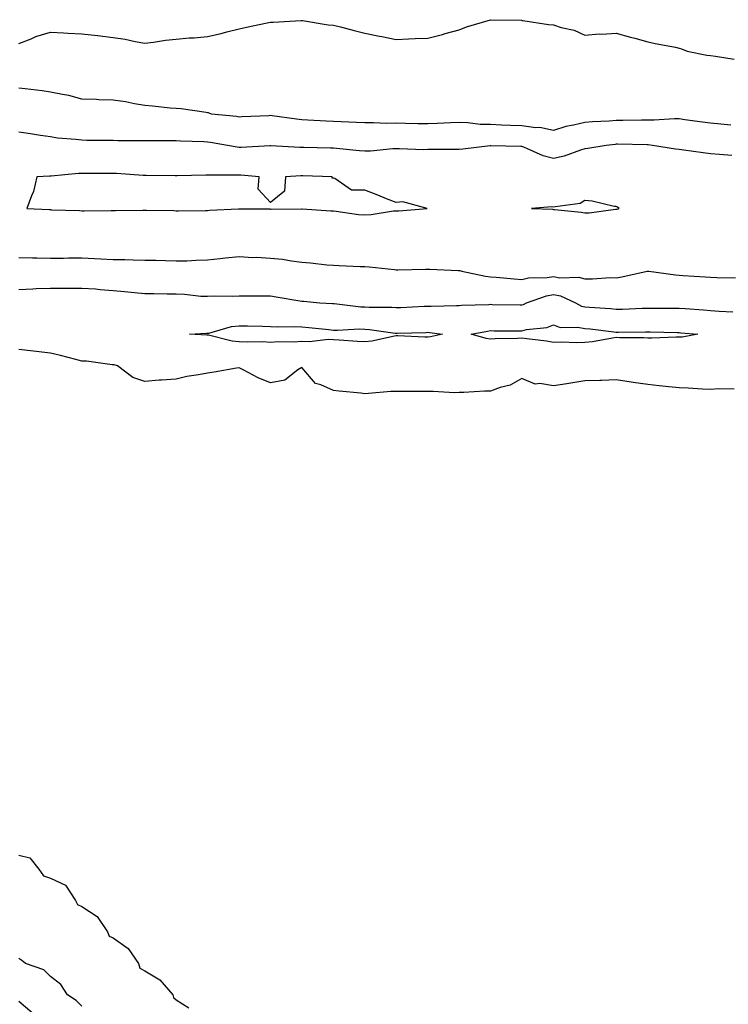
# Model space of a CAD drawing. Units: inches. Extents: x 1010723 to 1013363, y 7210778 to 7213418.
# Drawn here: x 1011518 to 1011744, y 7212969 to 7213282 of the extents above; entities that cross this region are included whole.
import ezdxf

# ---------------------------------------------------------------- set-up
doc = ezdxf.new("R2010")
doc.units = ezdxf.units.IN
doc.header["$MEASUREMENT"] = 0
doc.layers.add('Contour_10107210', color=7, linetype='Continuous', true_color=0x02176a)

msp = doc.modelspace()

# ---------------------------------------------------------------- linework, layer by layer
at = {"layer": 'Contour_10107210'}
for points in [[(1011518.05, 7213274.28, 3073), (1011521.97, 7213275.83, 3073), (1011523.43, 7213276.55, 3073), (1011528.05, 7213277.9, 3073), (1011532.25, 7213277.72, 3073), (1011533.76, 7213277.62, 3073), (1011538.05, 7213277.43, 3073), (1011543, 7213276.88, 3073), (1011543.11, 7213276.86, 3073), (1011548.05, 7213276.26, 3073), (1011551.79, 7213275.67, 3073), (1011555.02, 7213274.95, 3073), (1011558.05, 7213274.4, 3073), (1011560.89, 7213274.77, 3073), (1011564.63, 7213275.34, 3073), (1011568.05, 7213275.75, 3073), (1011572.24, 7213276.1, 3073), (1011573.83, 7213276.14, 3073), (1011578.05, 7213276.57, 3073), (1011582.42, 7213277.56, 3073), (1011584.18, 7213278.05, 3073), (1011588.05, 7213279.01, 3073), (1011590.4, 7213279.56, 3073), (1011597, 7213280.87, 3073), (1011598.05, 7213281.1, 3073), (1011598.86, 7213281.1, 3073), (1011607.83, 7213281.69, 3073), (1011608.29, 7213281.69, 3073), (1011616.39, 7213280.26, 3073), (1011618.05, 7213280.18, 3073), (1011620.36, 7213279.62, 3073), (1011624.63, 7213278.5, 3073), (1011628.05, 7213277.66, 3073), (1011632.78, 7213276.65, 3073), (1011633.45, 7213276.53, 3073), (1011638.05, 7213275.59, 3073), (1011641.91, 7213275.79, 3073), (1011644.08, 7213275.9, 3073), (1011648.05, 7213276.08, 3073), (1011652.74, 7213277.23, 3073), (1011653.62, 7213277.49, 3073), (1011658.05, 7213278.66, 3073), (1011660.35, 7213279.62, 3073), (1011668.01, 7213281.88, 3073), (1011668.05, 7213281.9, 3073), (1011668.08, 7213281.9, 3073), (1011677.84, 7213281.71, 3073), (1011678.05, 7213281.69, 3073), (1011678.31, 7213281.65, 3073), (1011686.52, 7213280.4, 3073), (1011688.05, 7213280.26, 3073), (1011690.53, 7213279.44, 3073), (1011694.68, 7213278.54, 3073), (1011698.05, 7213276.96, 3073), (1011702.6, 7213277.37, 3073), (1011703.45, 7213277.33, 3073), (1011708.05, 7213277.64, 3073), (1011712.53, 7213276.39, 3073), (1011713.96, 7213276, 3073), (1011718.05, 7213274.87, 3073), (1011720.41, 7213274.28, 3073), (1011726.83, 7213273.13, 3073), (1011728.05, 7213272.88, 3073), (1011728.75, 7213272.62, 3073), (1011730.59, 7213271.92, 3073), (1011736.79, 7213270.65, 3073), (1011738.05, 7213270.57, 3073), (1011739.64, 7213270.32, 3073), (1011745.52, 7213269.38, 3073)], [(1011744.51, 7213248.38, 3073), (1011741.28, 7213248.7, 3073), (1011738.05, 7213249.01, 3073), (1011735.48, 7213249.36, 3073), (1011729.87, 7213250.1, 3073), (1011728.05, 7213250.36, 3073), (1011726.54, 7213250.4, 3073), (1011720.05, 7213249.91, 3073), (1011718.05, 7213249.97, 3073), (1011716.1, 7213249.97, 3073), (1011710.13, 7213249.83, 3073), (1011708.05, 7213249.83, 3073), (1011705.79, 7213249.65, 3073), (1011700.52, 7213249.46, 3073), (1011698.05, 7213249.24, 3073), (1011694.46, 7213248.33, 3073), (1011692.02, 7213247.94, 3073), (1011688.05, 7213246.63, 3073), (1011683.73, 7213247.6, 3073), (1011682.46, 7213247.51, 3073), (1011678.05, 7213248.11, 3073), (1011674.37, 7213248.25, 3073), (1011671.57, 7213248.4, 3073), (1011668.05, 7213248.54, 3073), (1011664.73, 7213248.6, 3073), (1011660.81, 7213249.15, 3073), (1011658.05, 7213249.22, 3073), (1011655.26, 7213249.13, 3073), (1011651.12, 7213248.85, 3073), (1011648.05, 7213248.76, 3073), (1011644.97, 7213248.83, 3073), (1011641.05, 7213248.91, 3073), (1011638.05, 7213248.99, 3073), (1011635.07, 7213248.93, 3073), (1011630.84, 7213249.13, 3073), (1011628.05, 7213249.07, 3073), (1011625.38, 7213249.24, 3073), (1011620.55, 7213249.42, 3073), (1011618.05, 7213249.58, 3073), (1011615.79, 7213249.67, 3073), (1011609.96, 7213250.01, 3073), (1011608.05, 7213250.08, 3073), (1011606.37, 7213250.24, 3073), (1011598.62, 7213251.35, 3073), (1011598.05, 7213251.41, 3073), (1011597.51, 7213251.39, 3073), (1011588.97, 7213251, 3073), (1011588.05, 7213250.96, 3073), (1011587.21, 7213251.08, 3073), (1011579.34, 7213251.92, 3073), (1011578.39, 7213252.27, 3073), (1011578.05, 7213252.33, 3073), (1011577.6, 7213252.37, 3073), (1011569.67, 7213253.54, 3073), (1011568.05, 7213253.68, 3073), (1011566.17, 7213253.8, 3073), (1011560.58, 7213254.44, 3073), (1011558.05, 7213254.6, 3073), (1011554.85, 7213255.12, 3073), (1011551.9, 7213255.77, 3073), (1011548.05, 7213256.31, 3073), (1011543.51, 7213256.47, 3073), (1011542.67, 7213256.55, 3073), (1011538.05, 7213256.69, 3073), (1011533.9, 7213257.76, 3073), (1011531.91, 7213258.07, 3073), (1011528.05, 7213258.91, 3073), (1011525.4, 7213259.26, 3073), (1011520.08, 7213259.89, 3073), (1011518.05, 7213260.16, 3073)], [(1011744.83, 7213238.7, 3074), (1011740.9, 7213239.07, 3074), (1011738.05, 7213239.26, 3074), (1011735.69, 7213239.56, 3074), (1011729.53, 7213240.44, 3074), (1011728.05, 7213240.63, 3074), (1011726.87, 7213240.73, 3074), (1011719.57, 7213241.92, 3074), (1011718.23, 7213242.1, 3074), (1011717.86, 7213242.1, 3074), (1011708.43, 7213242.31, 3074), (1011708.05, 7213242.31, 3074), (1011707.69, 7213242.27, 3074), (1011704.77, 7213241.92, 3074), (1011699, 7213240.96, 3074), (1011698.05, 7213240.88, 3074), (1011696.61, 7213240.47, 3074), (1011691.47, 7213238.5, 3074), (1011688.05, 7213237.76, 3074), (1011684.74, 7213238.6, 3074), (1011678.61, 7213241.35, 3074), (1011678.05, 7213241.55, 3074), (1011677.7, 7213241.57, 3074), (1011668.19, 7213241.78, 3074), (1011667.91, 7213241.78, 3074), (1011659.25, 7213240.71, 3074), (1011658.05, 7213240.63, 3074), (1011656.74, 7213240.61, 3074), (1011649.35, 7213240.63, 3074), (1011648.05, 7213240.59, 3074), (1011646.7, 7213240.57, 3074), (1011639.1, 7213240.87, 3074), (1011638.05, 7213240.85, 3074), (1011636.95, 7213240.83, 3074), (1011629.83, 7213240.14, 3074), (1011628.05, 7213240.1, 3074), (1011626.37, 7213240.24, 3074), (1011619.02, 7213240.96, 3074), (1011618.05, 7213241.04, 3074), (1011617.19, 7213241.06, 3074), (1011608.7, 7213241.28, 3074), (1011608.05, 7213241.3, 3074), (1011607.42, 7213241.28, 3074), (1011598.2, 7213241.76, 3074), (1011597.9, 7213241.76, 3074), (1011588.68, 7213241.3, 3074), (1011588.05, 7213241.3, 3074), (1011587.47, 7213241.35, 3074), (1011584.4, 7213241.92, 3074), (1011579.02, 7213242.88, 3074), (1011578.05, 7213243.01, 3074), (1011576.9, 7213243.07, 3074), (1011569.45, 7213243.31, 3074), (1011568.05, 7213243.37, 3074), (1011566.57, 7213243.4, 3074), (1011559.48, 7213243.35, 3074), (1011558.05, 7213243.37, 3074), (1011556.53, 7213243.44, 3074), (1011549.51, 7213243.38, 3074), (1011548.05, 7213243.46, 3074), (1011546.47, 7213243.5, 3074), (1011539.65, 7213243.52, 3074), (1011538.05, 7213243.56, 3074), (1011536.12, 7213243.85, 3074), (1011530.35, 7213244.22, 3074), (1011528.05, 7213244.63, 3074), (1011524.87, 7213245.1, 3074), (1011521.69, 7213245.57, 3074), (1011518.05, 7213246.1, 3074)], [(1011518.05, 7213206.33, 3074), (1011522.34, 7213206.22, 3074), (1011523.74, 7213206.22, 3074), (1011528.05, 7213206.12, 3074), (1011532.25, 7213206.12, 3074), (1011533.81, 7213206.16, 3074), (1011538.05, 7213206.16, 3074), (1011542.1, 7213205.98, 3074), (1011544.08, 7213205.9, 3074), (1011548.05, 7213205.71, 3074), (1011551.78, 7213205.65, 3074), (1011554.38, 7213205.59, 3074), (1011558.05, 7213205.51, 3074), (1011561.55, 7213205.42, 3074), (1011564.62, 7213205.34, 3074), (1011568.05, 7213205.26, 3074), (1011571.42, 7213205.28, 3074), (1011574.47, 7213205.49, 3074), (1011578.05, 7213205.53, 3074), (1011582.1, 7213205.98, 3074), (1011583.8, 7213206.18, 3074), (1011588.05, 7213206.63, 3074), (1011592.46, 7213206.33, 3074), (1011593.59, 7213206.39, 3074), (1011598.05, 7213206.14, 3074), (1011601.9, 7213205.77, 3074), (1011604.75, 7213205.22, 3074), (1011608.05, 7213204.83, 3074), (1011610.77, 7213204.63, 3074), (1011615.99, 7213203.99, 3074), (1011618.05, 7213203.83, 3074), (1011619.93, 7213203.81, 3074), (1011626.55, 7213203.42, 3074), (1011628.05, 7213203.4, 3074), (1011629.43, 7213203.29, 3074), (1011637.49, 7213202.49, 3074), (1011638.05, 7213202.43, 3074), (1011638.55, 7213202.43, 3074), (1011647.33, 7213202.64, 3074), (1011648.05, 7213202.62, 3074), (1011648.72, 7213202.58, 3074), (1011657.8, 7213202.17, 3074), (1011658.05, 7213202.15, 3074), (1011658.27, 7213202.13, 3074), (1011658.92, 7213201.92, 3074), (1011666.47, 7213200.34, 3074), (1011668.05, 7213200.2, 3074), (1011669.88, 7213200.08, 3074), (1011675.61, 7213199.48, 3074), (1011678.05, 7213199.34, 3074), (1011680.17, 7213199.81, 3074), (1011686.03, 7213199.91, 3074), (1011688.05, 7213200.22, 3074), (1011690.1, 7213199.87, 3074), (1011696.17, 7213200.05, 3074), (1011698.05, 7213199.52, 3074), (1011700.48, 7213199.5, 3074), (1011706.05, 7213199.91, 3074), (1011708.05, 7213199.89, 3074), (1011709.84, 7213200.14, 3074), (1011717.84, 7213201.92, 3074), (1011718.01, 7213201.96, 3074), (1011718.09, 7213201.96, 3074), (1011718.4, 7213201.92, 3074), (1011726.92, 7213200.79, 3074), (1011728.05, 7213200.71, 3074), (1011729.36, 7213200.61, 3074), (1011736.31, 7213200.18, 3074), (1011738.05, 7213200.03, 3074), (1011740.02, 7213199.95, 3074), (1011745.98, 7213199.85, 3074)], [(1011518.05, 7213196.1, 3073), (1011522.44, 7213196.31, 3073), (1011523.56, 7213196.41, 3073), (1011528.05, 7213196.61, 3073), (1011538.05, 7213196.61, 3073), (1011542.42, 7213196.3, 3073), (1011543.87, 7213196.1, 3073), (1011548.05, 7213195.77, 3073), (1011551.66, 7213195.53, 3073), (1011554.84, 7213195.14, 3073), (1011558.05, 7213194.91, 3073), (1011560.98, 7213194.85, 3073), (1011565.21, 7213194.75, 3073), (1011568.05, 7213194.71, 3073), (1011570.76, 7213194.63, 3073), (1011575.93, 7213194.03, 3073), (1011578.05, 7213193.97, 3073), (1011580.2, 7213194.07, 3073), (1011585.97, 7213193.99, 3073), (1011588.05, 7213194.11, 3073), (1011590.29, 7213194.17, 3073), (1011595.87, 7213194.11, 3073), (1011598.05, 7213194.17, 3073), (1011599.91, 7213193.78, 3073), (1011607.39, 7213192.58, 3073), (1011608.05, 7213192.45, 3073), (1011608.53, 7213192.41, 3073), (1011613.8, 7213191.92, 3073), (1011617.81, 7213191.69, 3073), (1011618.05, 7213191.67, 3073), (1011618.32, 7213191.65, 3073), (1011626.79, 7213190.67, 3073), (1011628.05, 7213190.63, 3073), (1011629.45, 7213190.53, 3073), (1011636.61, 7213190.47, 3073), (1011638.05, 7213190.36, 3073), (1011639.54, 7213190.42, 3073), (1011646.93, 7213190.81, 3073), (1011648.05, 7213190.85, 3073), (1011649.18, 7213190.79, 3073), (1011657.21, 7213191.08, 3073), (1011658.05, 7213191.02, 3073), (1011658.84, 7213191.12, 3073), (1011667.49, 7213191.37, 3073), (1011668.05, 7213191.43, 3073), (1011668.55, 7213191.41, 3073), (1011677.42, 7213191.3, 3073), (1011678.05, 7213191.28, 3073), (1011678.56, 7213191.41, 3073), (1011679.51, 7213191.92, 3073), (1011685.82, 7213194.15, 3073), (1011688.05, 7213194.5, 3073), (1011690.25, 7213194.13, 3073), (1011695.1, 7213191.92, 3073), (1011696.98, 7213190.85, 3073), (1011698.05, 7213190.63, 3073), (1011699.48, 7213190.49, 3073), (1011706.17, 7213190.05, 3073), (1011708.05, 7213189.87, 3073), (1011710.05, 7213189.91, 3073), (1011716.3, 7213190.18, 3073), (1011718.05, 7213190.22, 3073), (1011719.77, 7213190.2, 3073), (1011726.35, 7213190.22, 3073), (1011728.05, 7213190.2, 3073), (1011729.92, 7213190.05, 3073), (1011735.75, 7213189.62, 3073), (1011738.05, 7213189.42, 3073), (1011740.75, 7213189.22, 3073), (1011745.14, 7213189.01, 3073)], [(1011745.57, 7213164.4, 3073), (1011740.65, 7213164.52, 3073), (1011738.05, 7213164.38, 3073), (1011735.48, 7213164.5, 3073), (1011730.87, 7213164.75, 3073), (1011728.05, 7213164.87, 3073), (1011724.78, 7213165.2, 3073), (1011721.67, 7213165.55, 3073), (1011718.05, 7213165.9, 3073), (1011713.39, 7213166.59, 3073), (1011712.8, 7213166.67, 3073), (1011708.05, 7213167.39, 3073), (1011703.36, 7213167.23, 3073), (1011702.77, 7213167.21, 3073), (1011698.05, 7213167.06, 3073), (1011693.61, 7213166.37, 3073), (1011692.3, 7213166.16, 3073), (1011688.05, 7213165.51, 3073), (1011683.68, 7213166.3, 3073), (1011682.2, 7213166.08, 3073), (1011678.05, 7213167.8, 3073), (1011674.25, 7213165.73, 3073), (1011671.07, 7213164.95, 3073), (1011668.05, 7213163.83, 3073), (1011666.17, 7213163.81, 3073), (1011659.52, 7213163.38, 3073), (1011658.05, 7213163.37, 3073), (1011656.63, 7213163.33, 3073), (1011649.85, 7213163.72, 3073), (1011648.05, 7213163.68, 3073), (1011646.27, 7213163.7, 3073), (1011639.86, 7213163.74, 3073), (1011638.05, 7213163.76, 3073), (1011636.3, 7213163.66, 3073), (1011629.19, 7213163.05, 3073), (1011628.05, 7213162.99, 3073), (1011626.83, 7213163.13, 3073), (1011619.92, 7213163.8, 3073), (1011618.05, 7213164.03, 3073), (1011614.09, 7213165.88, 3073), (1011612.42, 7213166.28, 3073), (1011608.05, 7213171.37, 3073), (1011606.71, 7213170.57, 3073), (1011602.67, 7213167.29, 3073), (1011598.05, 7213166.49, 3073), (1011594.17, 7213168.05, 3073), (1011589.34, 7213170.63, 3073), (1011588.05, 7213171.26, 3073), (1011587.28, 7213171.16, 3073), (1011580.15, 7213169.83, 3073), (1011578.05, 7213169.58, 3073), (1011575.11, 7213168.97, 3073), (1011571.49, 7213168.48, 3073), (1011568.05, 7213167.68, 3073), (1011563.44, 7213167.31, 3073), (1011562.64, 7213167.33, 3073), (1011558.05, 7213166.88, 3073), (1011554.26, 7213168.13, 3073), (1011549.45, 7213171.92, 3073), (1011548.3, 7213172.17, 3073), (1011548.05, 7213172.21, 3073), (1011547.74, 7213172.23, 3073), (1011539.51, 7213173.38, 3073), (1011538.05, 7213173.4, 3073), (1011536.1, 7213173.87, 3073), (1011531.25, 7213175.12, 3073), (1011528.05, 7213175.85, 3073), (1011523.57, 7213176.41, 3073), (1011522.66, 7213176.53, 3073), (1011518.05, 7213177.1, 3073)], [(1011518.05, 7213016.37, 3073), (1011521.56, 7213015.42, 3073), (1011524.43, 7213011.92, 3073), (1011525.84, 7213009.71, 3073), (1011528.05, 7213009.03, 3073), (1011532.87, 7213006.74, 3073), (1011536.07, 7213001.92, 3073), (1011536.73, 7213000.59, 3073), (1011538.05, 7213000.01, 3073), (1011542.95, 7212996.82, 3073), (1011546.26, 7212991.92, 3073), (1011546.71, 7212990.59, 3073), (1011548.05, 7212989.99, 3073), (1011552.81, 7212986.69, 3073), (1011556.12, 7212981.92, 3073), (1011556.53, 7212980.4, 3073), (1011558.05, 7212979.5, 3073), (1011562.84, 7212976.71, 3073), (1011566.98, 7212971.92, 3073), (1011567.26, 7212971.12, 3073), (1011568.05, 7212970.32, 3073), (1011572.14, 7212967.84, 3073)], [(1011538.05, 7212968.27, 3073), (1011536.21, 7212970.08, 3073), (1011533.52, 7212971.92, 3073), (1011531.35, 7212975.22, 3073), (1011528.05, 7212977.7, 3073), (1011525.98, 7212979.85, 3073), (1011520.16, 7212981.92, 3073), (1011518.95, 7212982.82, 3073), (1011518.05, 7212983.48, 3073)], [(1011522.28, 7212966.16, 3074), (1011518.05, 7212969.77, 3074)]]:
    msp.add_polyline3d(points, dxfattribs=at)
for points in [[(1011638.05, 7213221.12, 3075), (1011638.87, 7213221.1, 3075), (1011647.89, 7213221.92, 3075), (1011640.15, 7213224.03, 3075), (1011638.05, 7213223.78, 3075), (1011634.98, 7213224.99, 3075), (1011632.25, 7213226.12, 3075), (1011628.05, 7213227.68, 3075), (1011623.87, 7213227.74, 3075), (1011618.51, 7213231.47, 3075), (1011618.05, 7213231.51, 3075), (1011617.69, 7213231.55, 3075), (1011617.68, 7213231.92, 3075), (1011608.38, 7213232.25, 3075), (1011608.05, 7213232.27, 3075), (1011607.71, 7213232.27, 3075), (1011602.86, 7213231.92, 3075), (1011602.55, 7213227.41, 3075), (1011598.05, 7213223.76, 3075), (1011594.16, 7213228.03, 3075), (1011594.41, 7213231.92, 3075), (1011588.59, 7213232.47, 3075), (1011588.05, 7213232.47, 3075), (1011587.45, 7213232.53, 3075), (1011578.59, 7213232.45, 3075), (1011578.05, 7213232.51, 3075), (1011577.46, 7213232.51, 3075), (1011568.4, 7213232.27, 3075), (1011567.69, 7213232.27, 3075), (1011558.53, 7213232.39, 3075), (1011558.05, 7213232.41, 3075), (1011557.55, 7213232.41, 3075), (1011549.11, 7213232.97, 3075), (1011548.05, 7213233.01, 3075), (1011546.96, 7213233.01, 3075), (1011539.16, 7213233.03, 3075), (1011538.05, 7213233.03, 3075), (1011536.96, 7213233.01, 3075), (1011528.31, 7213232.19, 3075), (1011528.05, 7213232.17, 3075), (1011527.78, 7213232.19, 3075), (1011523.79, 7213231.92, 3075), (1011522.7, 7213227.27, 3075), (1011522.02, 7213225.9, 3075), (1011520.59, 7213221.92, 3075), (1011527.68, 7213221.55, 3075), (1011528.05, 7213221.53, 3075), (1011528.46, 7213221.51, 3075), (1011537.33, 7213221.2, 3075), (1011538.05, 7213221.18, 3075), (1011538.81, 7213221.16, 3075), (1011547.35, 7213221.22, 3075), (1011548.05, 7213221.2, 3075), (1011548.76, 7213221.2, 3075), (1011557.48, 7213221.35, 3075), (1011558.05, 7213221.35, 3075), (1011558.63, 7213221.33, 3075), (1011567.32, 7213221.2, 3075), (1011568.05, 7213221.18, 3075), (1011568.82, 7213221.16, 3075), (1011577.39, 7213221.26, 3075), (1011578.05, 7213221.24, 3075), (1011578.67, 7213221.3, 3075), (1011587.92, 7213221.8, 3075), (1011588.05, 7213221.8, 3075), (1011588.18, 7213221.78, 3075), (1011597.88, 7213221.76, 3075), (1011598.05, 7213221.72, 3075), (1011598.25, 7213221.72, 3075), (1011607.94, 7213221.8, 3075), (1011608.17, 7213221.8, 3075), (1011617.27, 7213221.14, 3075), (1011618.05, 7213221.1, 3075), (1011618.92, 7213221.04, 3075), (1011626.1, 7213219.97, 3075), (1011628.05, 7213219.89, 3075), (1011630.03, 7213219.93, 3075), (1011637.23, 7213221.1, 3075)], [(1011708.05, 7213221.63, 3075), (1011708.33, 7213221.65, 3075), (1011708.95, 7213221.92, 3075), (1011708.46, 7213222.33, 3075), (1011708.05, 7213222.51, 3075), (1011707.41, 7213222.56, 3075), (1011700.39, 7213224.26, 3075), (1011698.05, 7213224.38, 3075), (1011696.54, 7213223.44, 3075), (1011688.58, 7213222.45, 3075), (1011688.05, 7213222.27, 3075), (1011687.52, 7213222.45, 3075), (1011681.1, 7213221.92, 3075), (1011687.76, 7213221.63, 3075), (1011688.05, 7213221.59, 3075), (1011688.43, 7213221.53, 3075), (1011696.87, 7213220.73, 3075), (1011698.05, 7213220.55, 3075), (1011699.42, 7213220.55, 3075), (1011707.75, 7213221.63, 3075)], [(1011648.05, 7213180.96, 3072), (1011647.11, 7213180.98, 3072), (1011638.57, 7213181.39, 3072), (1011638.05, 7213181.41, 3072), (1011637.46, 7213181.33, 3072), (1011630.28, 7213179.69, 3072), (1011628.05, 7213179.46, 3072), (1011625.73, 7213179.6, 3072), (1011619.94, 7213180.03, 3072), (1011618.05, 7213180.14, 3072), (1011616.39, 7213180.26, 3072), (1011610.43, 7213179.54, 3072), (1011608.05, 7213179.65, 3072), (1011605.56, 7213179.44, 3072), (1011600.47, 7213179.5, 3072), (1011598.05, 7213179.24, 3072), (1011595.6, 7213179.46, 3072), (1011590.62, 7213179.34, 3072), (1011588.05, 7213179.54, 3072), (1011585.85, 7213179.71, 3072), (1011578.36, 7213181.61, 3072), (1011578.05, 7213181.65, 3072), (1011577.78, 7213181.65, 3072), (1011572.35, 7213181.92, 3072), (1011577.74, 7213182.23, 3072), (1011578.05, 7213182.23, 3072), (1011578.41, 7213182.27, 3072), (1011585.65, 7213184.32, 3072), (1011588.05, 7213184.6, 3072), (1011590.7, 7213184.56, 3072), (1011595.52, 7213184.46, 3072), (1011598.05, 7213184.42, 3072), (1011600.42, 7213184.3, 3072), (1011605.61, 7213184.36, 3072), (1011608.05, 7213184.26, 3072), (1011610.21, 7213184.07, 3072), (1011616.59, 7213183.38, 3072), (1011618.05, 7213183.25, 3072), (1011619.34, 7213183.21, 3072), (1011626.39, 7213183.58, 3072), (1011628.05, 7213183.52, 3072), (1011629.55, 7213183.42, 3072), (1011637.72, 7213182.25, 3072), (1011638.05, 7213182.21, 3072), (1011638.36, 7213182.23, 3072), (1011647.46, 7213182.51, 3072), (1011648.05, 7213182.53, 3072), (1011648.64, 7213182.51, 3072), (1011652.73, 7213181.92, 3072), (1011648.91, 7213181.06, 3072)], [(1011728.05, 7213180.94, 3072), (1011727.07, 7213180.94, 3072), (1011719.33, 7213180.65, 3072), (1011718.05, 7213180.65, 3072), (1011716.85, 7213180.73, 3072), (1011709.19, 7213180.77, 3072), (1011708.05, 7213180.83, 3072), (1011706.83, 7213180.69, 3072), (1011700.43, 7213179.54, 3072), (1011698.05, 7213179.3, 3072), (1011695.35, 7213179.22, 3072), (1011690.58, 7213179.38, 3072), (1011688.05, 7213179.3, 3072), (1011685.87, 7213179.73, 3072), (1011679.58, 7213180.4, 3072), (1011678.05, 7213180.65, 3072), (1011676.65, 7213180.51, 3072), (1011669.47, 7213180.49, 3072), (1011668.05, 7213180.34, 3072), (1011666.66, 7213180.53, 3072), (1011661.9, 7213181.92, 3072), (1011667.03, 7213182.94, 3072), (1011668.05, 7213183.05, 3072), (1011669.16, 7213183.03, 3072), (1011676.96, 7213183.01, 3072), (1011678.05, 7213183.01, 3072), (1011679.51, 7213183.38, 3072), (1011685.94, 7213184.03, 3072), (1011688.05, 7213184.87, 3072), (1011690.17, 7213184.05, 3072), (1011695.76, 7213184.21, 3072), (1011698.05, 7213183.72, 3072), (1011699.7, 7213183.58, 3072), (1011707.31, 7213182.66, 3072), (1011708.05, 7213182.6, 3072), (1011708.74, 7213182.6, 3072), (1011717.33, 7213182.64, 3072), (1011718.05, 7213182.66, 3072), (1011718.78, 7213182.66, 3072), (1011727.51, 7213182.47, 3072), (1011728.05, 7213182.45, 3072), (1011728.55, 7213182.41, 3072), (1011733.97, 7213181.92, 3072), (1011728.97, 7213181, 3072)]]:
    msp.add_polyline3d(points, close=True, dxfattribs=at)

doc.saveas('drawing.dxf')
